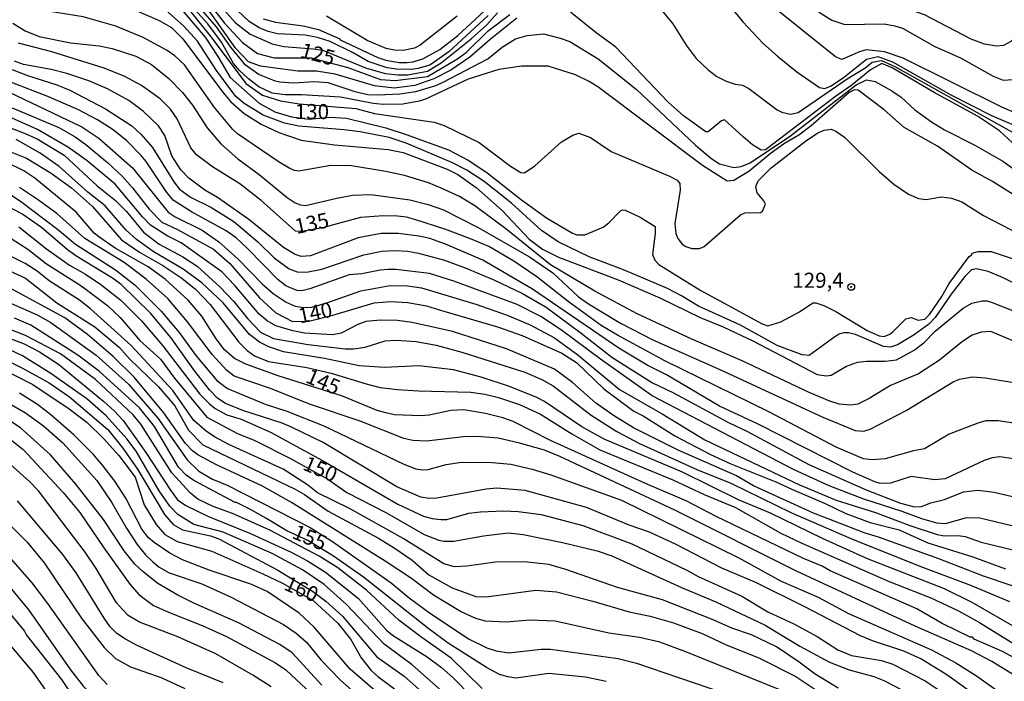
# Model space of a CAD drawing. Units: millimetres. Extents: x 180716 to 183133, y 1668735 to 1671513.
# Drawn here: x 181796 to 181960, y 1670050 to 1670159 of the extents above; entities that cross this region are included whole.
import ezdxf
from ezdxf.enums import TextEntityAlignment as Align

# ---------------------------------------------------------------- set-up
doc = ezdxf.new("R2010")
doc.units = ezdxf.units.MM
doc.header["$MEASUREMENT"] = 0
for name, color, linetype in [('IMAGEM', 7, 'Continuous'), ('V-CURVA_DE_NIVEL', 4, 'Continuous'), ('V-CURVA_MESTRA', 1, 'Continuous'), ('V-PONTO_DE_APARELHO', 4, 'Continuous'), ('V-TEXTO_DE_ALTIMETRIA', 7, 'Continuous')]:
    doc.layers.add(name, color=color, linetype=linetype)
picture_1 = doc.add_image_def('image1.jpg', size_in_pixel=(4025, 4628))

# ---------------------------------------------------------------- blocks, each defined once
blk = doc.blocks.new('805')
at = {"color": 0, "linetype": 'ByBlock', "lineweight": -2}
for radius in [0.562, 0.0806]:
    blk.add_circle((0, 0), radius, dxfattribs=at)

msp = doc.modelspace()

# ---------------------------------------------------------------- linework, layer by layer
at = {"layer": 'V-CURVA_DE_NIVEL'}
for points in [[(181822.32, 1670169.76), (181832.05, 1670158.76), (181834.54, 1670156.82), (181838.19, 1670155.24), (181840.09, 1670154.78), (181844.97, 1670154.43), (181846.6, 1670154.17), (181853.64, 1670151.24), (181856.9, 1670150.32), (181859.06, 1670150.08), (181860.69, 1670150.09), (181863.93, 1670150.71), (181866.23, 1670152.08), (181871.21, 1670156.08), (181873.76, 1670158.38), (181875.53, 1670160.38)], [(181962.14, 1670143.44), (181959.22, 1670144.75), (181942.85, 1670152.87), (181939.76, 1670153.92), (181936.7, 1670154.22), (181935.64, 1670153.92), (181932.68, 1670152.62), (181931.66, 1670153.06), (181914.61, 1670166.77)], [(181962.61, 1670129.34), (181957.69, 1670132.41), (181954.25, 1670134.31), (181948.57, 1670138.26), (181943.05, 1670141.39), (181939.72, 1670144.28), (181935.4, 1670147.57), (181934.76, 1670147.62), (181933.92, 1670147.16), (181927.61, 1670141.64), (181925.55, 1670140.11), (181923.15, 1670138.72), (181920.77, 1670137), (181917.26, 1670134.09), (181914.79, 1670132.57), (181913.68, 1670132.49), (181909.59, 1670135.07), (181892.23, 1670148.08), (181890.79, 1670148.99), (181888.49, 1670150.12), (181883.96, 1670151.53), (181879.53, 1670151.56), (181875.8, 1670150.98), (181870.7, 1670149.39), (181863.62, 1670146.08), (181862.54, 1670145.72), (181859.83, 1670145.21), (181856.58, 1670145.16), (181854.95, 1670145.34), (181849.53, 1670146.39), (181843.03, 1670146.79), (181840.32, 1670146.76), (181838.15, 1670147.08), (181835.98, 1670148.11), (181834.26, 1670149.41), (181832.75, 1670150.8), (181831.78, 1670151.96), (181829.76, 1670155.51), (181827.5, 1670158.57), (181822.52, 1670164.09)], [(181824.15, 1670163.59), (181828.86, 1670158.04), (181831.27, 1670154.68), (181833.53, 1670151.91), (181836, 1670150.18), (181838.53, 1670149.16), (181839.46, 1670148.96), (181841.69, 1670148.77), (181845.19, 1670149.01), (181847.43, 1670148.82), (181851.86, 1670147.33), (181854.06, 1670146.85), (181855.84, 1670146.76), (181859.38, 1670146.95), (181862.03, 1670147.36), (181865.34, 1670148.35), (181866.55, 1670148.86), (181873.98, 1670152.75), (181876.31, 1670154.71), (181878.54, 1670156.04), (181880.46, 1670156.63), (181883.2, 1670156.88), (181885.97, 1670156.2), (181887.53, 1670155.64), (181892.28, 1670152.74), (181898.56, 1670147.73), (181908.38, 1670138.42), (181911.12, 1670136.14), (181912.4, 1670135.35), (181914.79, 1670134.72), (181916, 1670134.9), (181917.5, 1670135.49), (181924.19, 1670139.98), (181935.04, 1670148.45)], [(181986.56, 1670158.64), (181985.63, 1670158.38), (181973.14, 1670162.03), (181970.81, 1670162.38), (181968.87, 1670162.24), (181967.33, 1670161.75), (181965.83, 1670160.79), (181963.3, 1670158.06), (181960.7, 1670155.65), (181959.52, 1670154.98), (181958.34, 1670154.83), (181956.37, 1670155.19), (181954.16, 1670155.99), (181946.39, 1670160.07), (181943.07, 1670161.22), (181941.51, 1670161.54), (181940.36, 1670161.54), (181935.71, 1670160.79), (181934.18, 1670161), (181932.95, 1670161.6), (181932.37, 1670162.21), (181931.86, 1670163.76)], [(181864.1, 1670132.16), (181860.12, 1670133.42), (181857.05, 1670134.09), (181851.35, 1670134.99), (181847.9, 1670135.06), (181842.58, 1670134.13), (181841.86, 1670134.23), (181841.08, 1670134.57), (181839.31, 1670135.62), (181832.44, 1670140.32), (181831.64, 1670141.04), (181828.58, 1670144.67), (181823.61, 1670151.74), (181822.01, 1670153.23), (181820.74, 1670154.14), (181816.78, 1670156.28), (181812.21, 1670158.18), (181806.84, 1670159.69), (181799.92, 1670160.82), (181797.75, 1670161.39), (181795.76, 1670162.25)], [(181874.02, 1670159.96), (181867.49, 1670153.9), (181864.35, 1670151.68), (181862.35, 1670151.16), (181861.33, 1670151), (181858.78, 1670151.05), (181857.25, 1670151.28), (181854.09, 1670152.3), (181851.62, 1670153.74), (181847.78, 1670155.64), (181845.67, 1670156.31), (181843.63, 1670156.66), (181839.04, 1670156.88), (181837.51, 1670157.28), (181836.03, 1670157.88), (181834.37, 1670158.95), (181831.5, 1670161.63)], [(181836.68, 1670159.41), (181838.72, 1670158.84), (181843.31, 1670158.24), (181845.86, 1670157.59), (181849.42, 1670156.06), (181849.46, 1670155.92), (181855.72, 1670152.99), (181857.05, 1670152.52), (181859.25, 1670152.16), (181860.59, 1670152.13), (181861.49, 1670152.23), (181863.18, 1670152.77), (181866.01, 1670154.28), (181868.98, 1670156.64), (181874.81, 1670162.03)], [(181927.96, 1670161.92), (181927.97, 1670161.48), (181928.29, 1670160.99), (181929.28, 1670160.26), (181931.05, 1670159.18), (181933.19, 1670158.46), (181939.72, 1670158.53), (181941.45, 1670158.24), (181942.75, 1670157.84), (181948.14, 1670154.78), (181952.35, 1670152.93), (181957.8, 1670149.87), (181959.46, 1670149.23), (181961.12, 1670149.33)], [(181815.35, 1670160.85), (181819.43, 1670159.13), (181821.47, 1670157.94), (181823.34, 1670156.08), (181829.93, 1670147.28), (181831.34, 1670145.64), (181833.51, 1670143.67), (181836.33, 1670141.93), (181839.3, 1670140.56), (181842.96, 1670139.27), (181848.54, 1670138.49), (181857.41, 1670137.74), (181859.91, 1670137.23), (181867.19, 1670134.44), (181868.95, 1670133.56), (181872.02, 1670131.43), (181876.33, 1670127.6), (181880.81, 1670122.83), (181883.04, 1670121.17), (181885.65, 1670119.88), (181895.57, 1670116.09), (181902.49, 1670113.14), (181909.16, 1670109.87), (181912.98, 1670108.31), (181917.92, 1670105.97), (181928.6, 1670100.43), (181930.13, 1670100.16), (181930.89, 1670100.31), (181933.48, 1670101.81), (181935.26, 1670102.43), (181936.79, 1670102.59), (181939.85, 1670102.6), (181941.77, 1670102.86), (181944.67, 1670104.45), (181946.29, 1670105.63), (181948.17, 1670107.59), (181952.83, 1670111.42), (181954.26, 1670112.23), (181955.95, 1670112.63), (181956.78, 1670112.6), (181957.61, 1670112.36), (181961.82, 1670110.7)], [(181968, 1670112.18), (181959.35, 1670116.49), (181956.94, 1670117.46), (181955.03, 1670117.94), (181954.18, 1670117.76), (181953.08, 1670116.66), (181950.83, 1670113.75), (181948.19, 1670109.84), (181947.12, 1670108.74), (181944.67, 1670106.96), (181941.92, 1670105.31), (181940.75, 1670104.96), (181939.57, 1670105.07), (181934.94, 1670107.03), (181933.79, 1670107.32), (181933, 1670107.32), (181932.23, 1670107.08), (181931.51, 1670106.64), (181927.26, 1670103.58), (181926.11, 1670103.65), (181921.97, 1670105.22), (181915.86, 1670108.61), (181908.88, 1670111.74), (181906.1, 1670113.46), (181903.77, 1670114.66), (181896.47, 1670117.78), (181890.79, 1670119.93), (181885.62, 1670122.4), (181882.88, 1670124.27), (181877.87, 1670128.83), (181873.33, 1670132.41), (181870.47, 1670134.29), (181868, 1670135.57), (181860.38, 1670138.76), (181857.6, 1670139.71), (181852.75, 1670140.66), (181850.1, 1670140.99), (181842.58, 1670141.56), (181840.22, 1670142.07), (181836.68, 1670143.41), (181833.51, 1670145.35), (181832.17, 1670146.5), (181828.96, 1670150.79), (181825.79, 1670155.69), (181823.51, 1670158.19), (181820.5, 1670160.9)], [(181824.39, 1670160.87), (181828.04, 1670156.35), (181833.81, 1670148.65), (181836.58, 1670146.71), (181839.58, 1670145.81), (181842.66, 1670145.3), (181852.04, 1670144.53), (181855.16, 1670143.69), (181865.03, 1670142.25), (181866.72, 1670141.69), (181872.49, 1670138.88), (181877.7, 1670134.93), (181879.44, 1670133.9), (181880.04, 1670133.85), (181881.73, 1670134.99), (181886.18, 1670139), (181888.08, 1670140.11), (181889.05, 1670140.42), (181890.98, 1670139.73), (181894.42, 1670137.39), (181904.11, 1670133.32), (181905.39, 1670132.62), (181905.82, 1670132.09), (181905.88, 1670130.96), (181904.95, 1670125.45), (181905.15, 1670123.79), (181905.48, 1670122.96), (181906.2, 1670122.02), (181906.8, 1670121.61), (181907.78, 1670121.27), (181909.05, 1670121.28), (181909.85, 1670121.64), (181915.86, 1670126.9), (181916.61, 1670127.23), (181919.19, 1670127.28), (181919.52, 1670127.5), (181920.02, 1670128.65), (181919.76, 1670129.18), (181918.63, 1670130.51), (181918.43, 1670131.57), (181918.82, 1670132.53), (181920.97, 1670134.66), (181926.65, 1670139.11), (181928.69, 1670140.46), (181929.78, 1670140.94), (181930.89, 1670141.1), (181931.69, 1670140.78), (181933.14, 1670139.74), (181938.85, 1670134.05), (181941.32, 1670131.94), (181943.74, 1670130.29), (181945.43, 1670129.58), (181946.68, 1670129.42)], [(181878.78, 1670159.51), (181874.35, 1670155.97), (181870.97, 1670153.02), (181867.83, 1670150.87), (181865.02, 1670149.42), (181861.86, 1670148.34), (181858.42, 1670147.87), (181855.16, 1670148.28), (181848.6, 1670150.2), (181845.5, 1670150.71), (181842.44, 1670150.69), (181836.24, 1670151.53), (181834.26, 1670152.24), (181832.12, 1670154.48), (181827.35, 1670161.27)], [(181868.84, 1670159.8), (181862.71, 1670155.03), (181861.81, 1670154.51), (181859.89, 1670154.12), (181858.49, 1670154.19), (181857.09, 1670154.47), (181853.93, 1670155.81), (181847.19, 1670159.8)], [(181962.42, 1670137.52), (181958.82, 1670140.8), (181955.17, 1670143.27), (181948.03, 1670147.19), (181941.03, 1670151.27), (181939.3, 1670151.98), (181937.44, 1670150.92), (181934.34, 1670148.39), (181931.61, 1670146.53), (181920.03, 1670137.66), (181919.32, 1670137.63), (181917.88, 1670138.5), (181916.29, 1670139.79), (181913.2, 1670142.66), (181912.72, 1670142.47), (181910.52, 1670140.62), (181910.13, 1670140.66), (181906.42, 1670143.28), (181903.85, 1670145.58), (181895.2, 1670154.68), (181891.9, 1670157.07), (181887.68, 1670160.47)], [(181914.73, 1670160.76), (181916.26, 1670158.89), (181919.59, 1670155.37), (181921.99, 1670153.17), (181925.23, 1670150.57), (181928.98, 1670148)], [(181795.17, 1670158.67), (181797.22, 1670157.39), (181799.54, 1670156.45), (181804.74, 1670155.43), (181809.49, 1670154.89), (181811.65, 1670154.44), (181815.54, 1670153.22), (181818.13, 1670151.83), (181821.01, 1670149.5), (181823.31, 1670147.19), (181824.95, 1670145.04), (181827.39, 1670141.29), (181829.64, 1670138.65), (181832.46, 1670136.17), (181836.01, 1670133.56), (181840.68, 1670129.76), (181842.01, 1670128.89), (181842.87, 1670128.52), (181843.73, 1670128.43), (181848.92, 1670129.67), (181851.51, 1670130.12), (181854.54, 1670130.28), (181861.01, 1670129.37), (181864.04, 1670128.59), (181866.62, 1670127.73), (181872.23, 1670124.84), (181880.87, 1670119.9), (181884.71, 1670117.25), (181889, 1670113.28), (181890.65, 1670112.1), (181895.95, 1670108.93), (181901.34, 1670106.13), (181912.47, 1670101.25), (181929.52, 1670093.31), (181934.88, 1670091.14), (181936.31, 1670091), (181937.37, 1670091.36), (181943.34, 1670094.42), (181951.17, 1670099.21), (181952.19, 1670099.64), (181954.36, 1670100), (181956.49, 1670099.84), (181962.94, 1670098.81)], [(181928.98, 1670148), (181929.89, 1670147.81), (181930.81, 1670148.21), (181932.93, 1670149.58), (181936.8, 1670152.67), (181938.66, 1670153.16), (181941.07, 1670152.26)], [(181961.47, 1670086.34), (181958.89, 1670086.76), (181957.64, 1670086.6), (181956.3, 1670086.15), (181949.83, 1670083.12), (181948.11, 1670082.93), (181944.19, 1670083.47), (181940.78, 1670082.37), (181939.02, 1670082.34), (181938.16, 1670082.58), (181934.5, 1670084.19), (181918.71, 1670092.21), (181912.4, 1670095.16), (181903.57, 1670100.36), (181900.38, 1670101.96), (181895.66, 1670104.79), (181881.35, 1670114.58), (181873.11, 1670119.37), (181866.95, 1670122), (181864.32, 1670122.93), (181862.57, 1670123.36), (181859.06, 1670123.79), (181856.26, 1670123.79), (181852.43, 1670123.06), (181844.53, 1670120.1), (181842.99, 1670119.98), (181842, 1670120.33), (181840.07, 1670121.49), (181834.31, 1670126.12), (181829.11, 1670129.75), (181826.99, 1670130.99), (181824.34, 1670132.94), (181823.04, 1670134.34), (181821.5, 1670136.67), (181820.34, 1670140.05), (181819.31, 1670141.64), (181816.84, 1670144.04), (181814.38, 1670145.82), (181810.84, 1670147.78), (181807.73, 1670149.12), (181804.13, 1670150.32), (181801.48, 1670150.97), (181796.89, 1670151.81), (181795.44, 1670152.34)], [(181941.07, 1670152.26), (181950.75, 1670146.77), (181957.51, 1670143.37), (181966.6, 1670139.47), (181973.49, 1670136.97), (181985.57, 1670131.19), (181987.74, 1670130.34), (181989.01, 1670130.42), (181989.72, 1670130.93), (181990.77, 1670131.96), (181993.22, 1670135.06), (181995.58, 1670137.6), (181997.33, 1670138.95), (181999.09, 1670139.97), (182005, 1670142.47), (182012.14, 1670144.93), (182015.16, 1670145.66), (182017.74, 1670145.88), (182023.1, 1670145.87)], [(181795.04, 1670151), (181797.59, 1670150.01), (181802.44, 1670148.45), (181804.61, 1670147.55), (181810.54, 1670144.45), (181814.87, 1670141.62), (181816.4, 1670140.27), (181818.3, 1670138.07), (181821.84, 1670132.37), (181822.81, 1670131.16), (181824.6, 1670129.83), (181828.01, 1670128.13), (181831.84, 1670125.77), (181835.79, 1670122.42), (181838.51, 1670119.76), (181841.01, 1670117.92), (181842.33, 1670117.41), (181843.86, 1670117.36), (181846.41, 1670117.86), (181853.36, 1670120.23), (181856.35, 1670120.84), (181858.55, 1670120.95), (181860.69, 1670120.86), (181862.44, 1670120.55), (181866.75, 1670119.34), (181870.19, 1670118.1), (181874.97, 1670116.08), (181879.72, 1670113.84), (181883.61, 1670111.56), (181889.46, 1670107.27), (181894.5, 1670103.29), (181901.27, 1670099.02), (181904.65, 1670097.43), (181913.87, 1670092.43), (181916.9, 1670091), (181927.2, 1670085.48), (181936.73, 1670081.3), (181942.43, 1670079.08), (181944.73, 1670078.47), (181945.88, 1670078.5), (181947.47, 1670079.12), (181949.74, 1670079.65), (181952.86, 1670080.95), (181955.22, 1670081.21), (181957.93, 1670080.87), (181960.99, 1670080.17)], [(181962.04, 1670075.04), (181955.6, 1670076.6), (181953.34, 1670076.64), (181949.83, 1670075.66), (181948.43, 1670075.76), (181945.97, 1670076.44), (181942.69, 1670077.69), (181936.31, 1670079.74), (181930.6, 1670081.93), (181924.64, 1670084.67), (181901.22, 1670096.88), (181892.65, 1670102.92), (181886.15, 1670107.78), (181882.75, 1670110.03), (181878.83, 1670112.01), (181868.31, 1670115.9), (181864.29, 1670117.14), (181858.68, 1670117.81), (181857.37, 1670117.84), (181856.1, 1670117.73), (181853.07, 1670117.11), (181850.93, 1670116.92), (181844.43, 1670114.59), (181843.12, 1670114.29), (181842.29, 1670114.35), (181840.46, 1670115.13), (181839.18, 1670116.09), (181834.08, 1670121.29), (181832.18, 1670123.04), (181830.53, 1670124.25), (181824.8, 1670127.39), (181821.76, 1670129.32), (181820.56, 1670130.74), (181817.25, 1670135.7), (181816.42, 1670136.72), (181814.07, 1670139.16), (181811.81, 1670140.99), (181809.2, 1670142.66), (181805.91, 1670144.34), (181800.97, 1670146.49), (181794.95, 1670148.83)], [(181935.04, 1670148.45), (181936.8, 1670149.27), (181938.22, 1670149.01), (181940.97, 1670147.46), (181942.5, 1670146.41), (181944.82, 1670144.32), (181947.56, 1670142.28), (181949.74, 1670140.96), (181954.77, 1670138.41), (181959.4, 1670135.79), (181964.08, 1670132.4)], [(181793.37, 1670147.76), (181806.61, 1670141.5), (181809.42, 1670139.6), (181814.99, 1670134.67), (181820.9, 1670127.33), (181822.08, 1670126.54), (181826.57, 1670124.33), (181829.35, 1670122.43), (181832.49, 1670119.6), (181836.55, 1670115.41), (181838.32, 1670113.81), (181840.47, 1670112.42), (181842.01, 1670111.74), (181843.44, 1670111.5), (181844.76, 1670111.59), (181847.43, 1670112.34), (181852.86, 1670114.27), (181857.76, 1670115.18), (181860.63, 1670115.13), (181862.95, 1670114.75), (181871.98, 1670112.09), (181877.17, 1670110.24), (181881, 1670108.66), (181885.01, 1670106.51), (181888.86, 1670103.69), (181895.82, 1670097.92), (181902.9, 1670093.9), (181909.98, 1670089.59), (181925.67, 1670082.1), (181931.75, 1670079.55), (181938.26, 1670077.54), (181943.97, 1670075.34), (181948.52, 1670073.89), (181949.67, 1670073.64), (181951.97, 1670073.72), (181953.12, 1670073.51), (181955.79, 1670072.6), (181961.5, 1670071.2)], [(181960.95, 1670065.37), (181956.21, 1670066.94), (181948.79, 1670069.83), (181938.74, 1670073.45), (181936.53, 1670074.11), (181927.99, 1670077.4), (181918.01, 1670081.94), (181915.11, 1670083.63), (181905.54, 1670087.86), (181898.1, 1670091.57), (181894.79, 1670093.58), (181891.83, 1670095.7), (181887.98, 1670099.1), (181885.04, 1670101.26), (181877.06, 1670104.64), (181868.09, 1670107.55), (181861.42, 1670109), (181858.97, 1670109.35), (181856.16, 1670109.44), (181853.71, 1670109.19), (181852.38, 1670108.71), (181849.63, 1670107.24), (181848.19, 1670106.97), (181843.51, 1670107.26), (181841.59, 1670107.64), (181838.79, 1670108.5), (181837.37, 1670109.31), (181836.04, 1670110.43), (181831.98, 1670115.17), (181829.84, 1670117.41), (181823.06, 1670122.26), (181820.76, 1670123.42), (181817.98, 1670125.17), (181816.66, 1670126.53), (181812.12, 1670131.94), (181807.49, 1670135.84), (181804.38, 1670138.02), (181799.25, 1670141.04), (181791.88, 1670144.27)], [(181791.6, 1670142.49), (181796.93, 1670140.5), (181799.17, 1670139.49), (181803.68, 1670136.8), (181809.12, 1670131.69), (181812.18, 1670129.23), (181813.98, 1670127.42), (181816.83, 1670123.98), (181819.4, 1670122.02), (181823.36, 1670119.93), (181825.73, 1670118.39), (181829.55, 1670114.91), (181831.79, 1670112.5), (181834.09, 1670109.69), (181836.25, 1670107.43), (181838.37, 1670106.35), (181844.14, 1670105.37), (181850.3, 1670104.67), (181851.67, 1670104.67), (181853.58, 1670104.92), (181856.9, 1670106.01), (181858.74, 1670106.1), (181862.06, 1670105.87), (181865.38, 1670105.27), (181869.62, 1670104.13), (181880.07, 1670100.77), (181882.91, 1670099.56), (181884.79, 1670098.51), (181891.1, 1670093.68), (181895.35, 1670090.95), (181899.11, 1670088.97), (181908.61, 1670084.64), (181914.28, 1670082.36), (181924.23, 1670077.5), (181934.18, 1670073.22), (181945.62, 1670068.63), (181954.01, 1670065.46), (181960.48, 1670062.75)], [(181961.91, 1670058.22), (181954.31, 1670062.61), (181949.72, 1670064.87), (181936.96, 1670069.81), (181929.46, 1670073.19), (181920.85, 1670077.4), (181915.65, 1670079.58), (181906.23, 1670084.21), (181893.27, 1670089.67), (181889.55, 1670091.73), (181883.33, 1670095.94), (181882.09, 1670096.6), (181877.52, 1670098.39), (181872.84, 1670099.94), (181868.25, 1670101.2), (181862.51, 1670101.84), (181856.8, 1670101.54), (181852.62, 1670101.82), (181846.88, 1670103.07), (181840.03, 1670104.15), (181837.61, 1670104.98), (181836.09, 1670105.75), (181834.4, 1670107.04), (181830.02, 1670112.26), (181826.53, 1670115.6), (181823.4, 1670117.86), (181818.41, 1670120.79), (181815.67, 1670122.81), (181813.95, 1670124.35), (181810.44, 1670128.35), (181807.6, 1670130.64), (181802.84, 1670134.91), (181799.68, 1670137.1), (181795.68, 1670139.39)], [(181792.37, 1670138.27), (181797.42, 1670136.29), (181801.48, 1670133.78), (181804.88, 1670131.36), (181808.37, 1670128.24), (181813.2, 1670122.74), (181816.15, 1670120.68), (181820.01, 1670118.47), (181823.19, 1670116.39), (181825.46, 1670114.56), (181827.91, 1670111.99), (181832.66, 1670105.74), (181834.04, 1670104.37), (181835.25, 1670103.48), (181837.57, 1670102.57), (181843.95, 1670101.58), (181847.97, 1670100.64), (181853.77, 1670098.83), (181856.07, 1670098.27), (181858.97, 1670097.9), (181862.44, 1670097.68), (181871.11, 1670097.49), (181873.44, 1670097.14), (181875.74, 1670096.59), (181879.21, 1670095.42), (181882.69, 1670093.82), (181887.88, 1670090.54), (181892.51, 1670087.92), (181904.65, 1670082.92), (181909.85, 1670080.52), (181915.05, 1670078.34), (181922.57, 1670074.08), (181926.05, 1670072.41), (181940.52, 1670066.07), (181947.44, 1670063.37), (181952.06, 1670061.22), (181955.54, 1670059.29), (181961.34, 1670055.69)], [(181891.68, 1670114.21), (181884.33, 1670118.59), (181876.92, 1670124.54), (181871.78, 1670128.4), (181869.23, 1670129.91), (181866.22, 1670131.31), (181864.1, 1670132.16)], [(181793.5, 1670131.06), (181796.43, 1670129.16), (181802.58, 1670124.52), (181805.55, 1670122.02), (181812.16, 1670117.75), (181815.42, 1670115.24), (181819.74, 1670110.89), (181822.75, 1670107.37), (181825.53, 1670103.55), (181829.01, 1670099.41), (181830.78, 1670098.09), (181837.03, 1670095.51), (181840.6, 1670094.3), (181846.73, 1670091.91), (181859.99, 1670085.51), (181862.03, 1670084.78), (181863.05, 1670084.59), (181864.07, 1670084.64), (181867.03, 1670085.48), (181869.58, 1670085.86), (181874.69, 1670085.8), (181877.75, 1670085.51), (181881.32, 1670084.73), (181884.38, 1670083.78), (181896.11, 1670079.58), (181915.49, 1670070.07), (181922.64, 1670066.13), (181928.73, 1670063.48), (181933.79, 1670060.79), (181947.54, 1670054.76), (181951.59, 1670052.6), (181955.04, 1670050.44), (181959.44, 1670047.27)], [(181962.15, 1670049.98), (181957.55, 1670052.82), (181954.17, 1670054.59), (181944.87, 1670058.69), (181925.15, 1670067.8), (181904.99, 1670077.9), (181885.89, 1670086.81), (181883.36, 1670087.86), (181879.19, 1670089.04), (181875.64, 1670089.83), (181872.2, 1670090.1), (181869.9, 1670090.06), (181863.78, 1670089.37), (181861.52, 1670089.48), (181859.99, 1670089.8), (181852.75, 1670092.65), (181844.35, 1670095.46), (181837.89, 1670098.08), (181831.88, 1670100.13), (181830.59, 1670101.12), (181828.23, 1670103.7), (181824.15, 1670109.13), (181820.87, 1670113), (181817.26, 1670116.2), (181813.6, 1670118.96), (181807.11, 1670122.96), (181802.47, 1670127.09), (181799.24, 1670129.45), (181796.24, 1670131.39)], [(181956.76, 1670045.87), (181950.08, 1670050.62), (181945.81, 1670053.25), (181942.98, 1670054.54), (181937.75, 1670056.25), (181935.78, 1670057.09), (181926.56, 1670061.87), (181918.51, 1670065.83), (181912.78, 1670068.28), (181905.21, 1670072.22), (181900.8, 1670074.28), (181897.39, 1670075.44), (181890.32, 1670078.34), (181880.14, 1670081.19), (181875.42, 1670081.53), (181873.7, 1670081.37), (181865.47, 1670079.89), (181864.2, 1670079.82), (181862.86, 1670080.06), (181858.87, 1670081.78), (181846.66, 1670089.1), (181841.36, 1670091.69), (181839.84, 1670092.32), (181833.33, 1670094.43), (181830.43, 1670095.61), (181829.15, 1670096.43), (181827.8, 1670097.84), (181825.33, 1670100.96), (181821.35, 1670106.55), (181818, 1670110.6), (181813.14, 1670115.34), (181811.7, 1670116.36), (181805.75, 1670119.95), (181804.19, 1670121.06), (181799.89, 1670124.76), (181796.62, 1670127.04), (181793.27, 1670128.79)], [(181946.68, 1670129.42), (181949.23, 1670129.89), (181950.88, 1670129.64), (181952.57, 1670129.05), (181956.16, 1670126.78), (181960.68, 1670124.46), (181968.8, 1670119.8)], [(181796.16, 1670124.89), (181800.74, 1670121.24), (181804.56, 1670118.56), (181807.22, 1670117.06), (181809.77, 1670115.35), (181813.04, 1670112.71), (181816.5, 1670109.32), (181820.02, 1670105.14), (181826.19, 1670097.15), (181827.77, 1670095.53), (181828.74, 1670094.79), (181830.66, 1670093.69), (181833.05, 1670092.99), (181837.89, 1670090.86), (181846.53, 1670086.14), (181859, 1670078.88), (181863.3, 1670076.92), (181864.74, 1670076.52), (181866.17, 1670076.33), (181867.13, 1670076.38), (181870.8, 1670077.42), (181872.74, 1670077.61), (181876.57, 1670077.77), (181878.96, 1670077.69), (181882.82, 1670077.16), (181889.7, 1670075.36), (181897.83, 1670072.32), (181906.95, 1670067.97), (181908.86, 1670066.91), (181916.07, 1670063.64), (181920.4, 1670061.06), (181924.71, 1670059.05), (181928.57, 1670056.95), (181932.04, 1670054.73), (181934.31, 1670053.82), (181939.28, 1670052.95), (181941.16, 1670052.36), (181946.53, 1670049.62), (181952.13, 1670045.84)], [(181932.05, 1670048.37), (181928.28, 1670050.69), (181925.63, 1670052.71), (181921.82, 1670055.24), (181917.69, 1670057.22), (181914.41, 1670058.35), (181911.35, 1670059.74), (181902.95, 1670063.05), (181895.44, 1670065.09), (181886.9, 1670068.06), (181884.06, 1670068.87), (181879.98, 1670069.32), (181875.23, 1670069.27), (181870.45, 1670068.6), (181868.4, 1670068.52), (181866.65, 1670069), (181859.88, 1670073.21), (181851, 1670078.17), (181845.72, 1670080.79), (181844.06, 1670082.09), (181839.98, 1670084.69), (181831.01, 1670088.8), (181828.63, 1670090.07), (181827.2, 1670091.03), (181825.2, 1670092.77), (181821.69, 1670097.74), (181814.78, 1670105.19), (181808.05, 1670111.31), (181806.19, 1670112.74), (181801.18, 1670115.96), (181799.2, 1670117.52), (181797.18, 1670118.82), (181790.72, 1670122.04)], [(181791.77, 1670118.86), (181797.27, 1670116.37), (181802.47, 1670112.27), (181808.77, 1670108.3), (181812.82, 1670104.88), (181814.5, 1670103.02), (181819.34, 1670098.38), (181822.03, 1670095.18), (181824.27, 1670091.18), (181826.66, 1670088.73), (181841.99, 1670081.4), (181843.51, 1670080.53), (181847.44, 1670077.73), (181855.81, 1670073.26), (181858.39, 1670071.66), (181861.39, 1670069.59), (181864.19, 1670067.2), (181868.05, 1670065.04), (181871.94, 1670063.56), (181873.67, 1670063.53), (181881.92, 1670064.65), (181885.33, 1670064.35), (181891.39, 1670062.8), (181897.42, 1670061.03), (181900.89, 1670060.3), (181904.75, 1670059.23), (181909.53, 1670057.47), (181913.39, 1670055.64), (181919, 1670053.34), (181925.06, 1670050.32), (181930.67, 1670046.57)], [(181922.96, 1670047.91), (181906.82, 1670054.42), (181902.47, 1670056.02), (181899.11, 1670056.77), (181894.04, 1670057.49), (181885.14, 1670059.47), (181880.9, 1670059.69), (181877.01, 1670059.34), (181873.54, 1670059.47), (181871.98, 1670059.93), (181869.42, 1670061.12), (181864.94, 1670063.8), (181861.28, 1670066.58), (181856.94, 1670069.42), (181841.38, 1670079.17), (181836.57, 1670081.88), (181828.91, 1670085.4), (181825.84, 1670087.08), (181824.93, 1670087.76), (181823.8, 1670088.98), (181820.2, 1670094.05), (181815.26, 1670099.98), (181811.79, 1670103.37), (181807.56, 1670107.04), (181803.78, 1670109.78), (181792.62, 1670115.85)], [(181961.31, 1670105.87), (181957.39, 1670107.51), (181955.79, 1670107.43), (181954.33, 1670106.91), (181952.73, 1670105.89), (181948.87, 1670102.78), (181945.43, 1670100.51), (181940.75, 1670098.58), (181937.24, 1670096.4), (181935.33, 1670095.48), (181934.18, 1670095.32), (181932.23, 1670095.48), (181930.67, 1670095.96), (181927.24, 1670097.39), (181916.15, 1670102.65), (181907.79, 1670106.27), (181898.74, 1670110.49), (181891.68, 1670114.21)], [(181792.73, 1670113.14), (181799.19, 1670110.28), (181801.47, 1670109), (181808.96, 1670103.59), (181814.33, 1670098.78), (181819.23, 1670093.17), (181824.06, 1670086.27), (181825.98, 1670084.39), (181828.28, 1670083.02), (181830.73, 1670082.04), (181844.5, 1670075.02), (181848.16, 1670072.7), (181857.9, 1670065.83), (181860.88, 1670063.36), (181864.05, 1670061.03), (181870.73, 1670056.56), (181873.79, 1670055.05), (181875.32, 1670054.59), (181877.36, 1670054.22), (181882.82, 1670054.83), (181884.35, 1670054.84), (181895.57, 1670053.28), (181898.63, 1670052.52), (181912.91, 1670047.64)], [(181873.04, 1670048.32), (181867.89, 1670053.34), (181862.82, 1670056.9), (181859.21, 1670059.66), (181853.83, 1670064.63), (181849.06, 1670068.36), (181845.97, 1670070.26), (181837.79, 1670074.59), (181831.59, 1670077.37), (181828.39, 1670078.49), (181825.82, 1670079.73), (181824.61, 1670080.75), (181821.54, 1670084.11), (181816.39, 1670092.16), (181815.11, 1670093.74), (181808.85, 1670099.57), (181803.03, 1670103.83), (181797.23, 1670106.89), (181792.56, 1670108.69)], [(181793.96, 1670106.67), (181797.02, 1670105.49), (181799.57, 1670104.16), (181802.7, 1670102.14), (181810.22, 1670095.94), (181811.97, 1670094.35), (181813.44, 1670092.75), (181817.22, 1670087.48), (181821.31, 1670081.2), (181822.49, 1670079.63), (181823.83, 1670078.66), (181827.63, 1670076.84), (181834.58, 1670074.02), (181841.34, 1670070.94), (181844.05, 1670069.48), (181847.04, 1670067.61), (181852.51, 1670063.23), (181857.13, 1670057.98), (181858.14, 1670057.17), (181863.88, 1670053.6), (181866.27, 1670051.82), (181868.2, 1670050.11), (181874.36, 1670043.83)], [(181866.25, 1670047.94), (181861.42, 1670052.26), (181856.78, 1670055.7), (181850.53, 1670062.27), (181846.82, 1670065.59), (181843.22, 1670068), (181838.16, 1670070.71), (181830.02, 1670074.23), (181825.2, 1670075.55), (181822.51, 1670077.19), (181821.22, 1670078.58), (181819.4, 1670081.11), (181815.59, 1670087.67), (181814.08, 1670089.71), (181810.62, 1670093.55), (181807.43, 1670096.34), (181801.43, 1670100.59), (181796.77, 1670103.51), (181794.65, 1670104.51)], [(181794.85, 1670102.37), (181796.77, 1670101.47), (181801.17, 1670099.04), (181804.57, 1670096.68), (181810.93, 1670091.26), (181813.4, 1670088.18), (181815.81, 1670084.73), (181820.29, 1670077.21), (181821.74, 1670075.54), (181823.29, 1670074.64), (181827.95, 1670073.67), (181829.32, 1670073.16), (181839.11, 1670067.97), (181844.86, 1670064.46), (181847.07, 1670062.83), (181849.85, 1670060.31), (181855.55, 1670053.57), (181860.08, 1670050.36), (181862.98, 1670047.77)], [(181862.2, 1670041.95), (181851.14, 1670051.54), (181845.16, 1670058.49), (181842.67, 1670060.85), (181837.37, 1670064.42), (181834.66, 1670065.66), (181827.72, 1670067.98), (181823.31, 1670069.65), (181821.2, 1670070.78), (181818.57, 1670072.52), (181817.66, 1670073.33), (181816.53, 1670074.74), (181813.89, 1670079.9), (181812.07, 1670082.73), (181810.04, 1670085.37), (181808.47, 1670087.17), (181805.31, 1670090.35), (181801.47, 1670093.71), (181799.24, 1670095.45), (181796.24, 1670097.3)], [(181794.85, 1670095.43), (181797.24, 1670094.06), (181800.24, 1670091.89), (181803.44, 1670089.07), (181809.1, 1670082.8), (181811.53, 1670079.25), (181813.98, 1670074.92), (181815.8, 1670072.21), (181817.15, 1670070.48), (181818.3, 1670069.37), (181819.43, 1670068.47), (181821.06, 1670067.5), (181826.48, 1670065.67), (181831.36, 1670063.5), (181840.03, 1670058.95), (181842.18, 1670057.51), (181843.87, 1670056.02), (181846.26, 1670053.11), (181849.46, 1670049.76), (181855.14, 1670044.67)], [(181846.39, 1670048.86), (181841.49, 1670054.24), (181839.43, 1670055.63), (181832.61, 1670059.21), (181825.18, 1670062.49), (181822.54, 1670063.83), (181819.23, 1670065.75), (181816.75, 1670067.66), (181815.41, 1670068.97), (181813.6, 1670071.18), (181810.19, 1670076.35), (181805.6, 1670082.22), (181801.39, 1670087.09), (181796.42, 1670091.54), (181793.32, 1670093.6)], [(181793.88, 1670090.34), (181796.85, 1670087.95), (181803.51, 1670080.83), (181806.27, 1670077.53), (181810.23, 1670071.64), (181814.57, 1670065.63), (181816.07, 1670063.91), (181818.51, 1670062.1), (181820.96, 1670060.98), (181826.58, 1670058.8), (181830.62, 1670056.97), (181838.75, 1670052.6), (181840.46, 1670051.43), (181843.84, 1670048.26), (181848.3, 1670043.32), (181851.17, 1670040.67), (181861.45, 1670032.82), (181863.96, 1670030.23), (181868.6, 1670024.18), (181870.97, 1670021.35), (181873.68, 1670018.92)], [(181830.05, 1670049.28), (181823.93, 1670051.75), (181815.8, 1670055.47), (181813.85, 1670056.5), (181812.4, 1670057.47), (181811.3, 1670058.58), (181810.3, 1670060), (181805.63, 1670067.49), (181803.44, 1670070.54), (181795.9, 1670079.44)], [(181793.85, 1670076.27), (181797.51, 1670072.62), (181800.37, 1670069.18), (181806.63, 1670059.83), (181810.31, 1670055.15), (181812.18, 1670053.3), (181814.65, 1670051.93), (181819.88, 1670050.08), (181823.67, 1670048.33)], [(181810.82, 1670049.01), (181809.4, 1670050.49), (181800.97, 1670062.42), (181798.36, 1670065.84), (181794.42, 1670070.34)], [(181794.45, 1670065.42), (181797.82, 1670061.3), (181804.73, 1670051.45), (181806.87, 1670048.65), (181809.36, 1670046.19), (181811.75, 1670044.66), (181815.54, 1670043.21), (181820.74, 1670040.86), (181826.89, 1670038.38), (181835.18, 1670034.33), (181840.64, 1670031.4), (181851.82, 1670024.25), (181855.47, 1670021.51), (181862.52, 1670015.31), (181869.01, 1670007.71), (181874.2, 1670001.03), (181878.16, 1669996.53), (181879.91, 1669994.91), (181881.79, 1669993.5), (181883.98, 1669992.16), (181894.29, 1669987.16), (181901.91, 1669982.71)], [(181889.92, 1669980.59), (181882.21, 1669986.22), (181880.26, 1669987.44), (181876.68, 1669990.18), (181874.09, 1669992.9), (181871.11, 1669997.12), (181864, 1670005.86), (181860.88, 1670009.09), (181858.27, 1670011.52), (181855.3, 1670013.91), (181849.8, 1670017.83), (181847.29, 1670019.38), (181832.38, 1670027.52), (181827.25, 1670030.66), (181825.2, 1670031.7), (181820.72, 1670033.51), (181816.09, 1670035.68), (181813.57, 1670036.29), (181811.21, 1670037.13), (181808.39, 1670039.14), (181805.59, 1670041.58), (181803.65, 1670043.69), (181798.58, 1670050.99), (181789.82, 1670061.29)]]:
    msp.add_lwpolyline(points, dxfattribs=at)
at = {"layer": 'V-CURVA_MESTRA'}
for points in [[(181824.15, 1670166.55), (181830.29, 1670158.64), (181833.23, 1670155.44), (181835.76, 1670153.61), (181838.53, 1670152.9), (181844.67, 1670152.94), (181850.71, 1670151.3), (181856.13, 1670149.32), (181858.6, 1670149.14), (181863.92, 1670149.84), (181868.8, 1670152.72), (181870.38, 1670153.81), (181874.03, 1670157.41), (181877.58, 1670160.13)], [(181821.91, 1670162.36), (181827.03, 1670156.35), (181829.17, 1670153.15), (181831.21, 1670149.68), (181836, 1670145.4), (181838.61, 1670143.97), (181841.36, 1670143.13), (181844.25, 1670142.72), (181847.8, 1670143.05), (181850.51, 1670142.89), (181857.03, 1670141.3), (181860.43, 1670140.18), (181867.43, 1670137.67), (181870.69, 1670135.96), (181873.77, 1670133.88), (181879.53, 1670129.38), (181883.71, 1670126.38), (181888.01, 1670123.82), (181888.71, 1670123.55), (181890.02, 1670123.59), (181893.06, 1670124.84), (181894.02, 1670125.56), (181895.96, 1670127.57), (181896.27, 1670127.7), (181896.72, 1670127.66), (181899.23, 1670126.48), (181901.69, 1670124.97), (181901.7, 1670123.76), (181901.26, 1670120.3), (181901.65, 1670119.36), (181902.32, 1670118.62), (181909.28, 1670114.34), (181919.45, 1670108.8), (181920.38, 1670108.47), (181922.58, 1670109.12), (181925.67, 1670110.8), (181927.21, 1670111.87), (181927.93, 1670112.26), (181928.37, 1670112.26), (181929.71, 1670111.82), (181931.69, 1670110.87), (181936.86, 1670107.69), (181938.86, 1670106.84), (181939.72, 1670106.7), (181940.65, 1670107.1), (181941.22, 1670107.54), (181943.3, 1670109.62), (181944.17, 1670109.87), (181945.37, 1670109.41), (181946.43, 1670109.57), (181947.23, 1670110.37), (181949.3, 1670113.33), (181950.47, 1670115.47), (181953.81, 1670119.98), (181954.23, 1670120.23), (181954.31, 1670120.52), (181955.32, 1670120.78), (181957.45, 1670120.81), (181961.09, 1670119.57)], [(181902.53, 1670161.08), (181904.62, 1670158.55), (181906.85, 1670155), (181908.51, 1670152.78), (181910.48, 1670150.94), (181911.94, 1670149.83), (181913.52, 1670149.04), (181914.98, 1670148.56), (181916.18, 1670148.37), (181917.25, 1670147.84), (181921.93, 1670144.32), (181922.73, 1670143.9), (181924.18, 1670143.6), (181925.42, 1670143.84), (181933.75, 1670149.53), (181936.52, 1670151.22), (181937.7, 1670152.22), (181939.25, 1670152.46), (181941.47, 1670151.48), (181961.8, 1670140.14)], [(181964.08, 1670091.89), (181958.63, 1670092.72), (181956.59, 1670092.73), (181955.22, 1670092.35), (181950.47, 1670090.5), (181946.42, 1670088.08), (181944.55, 1670087.73), (181939.88, 1670086.42), (181937.72, 1670086.25), (181936.28, 1670086.41), (181931.75, 1670088.33), (181920.56, 1670094.19), (181903.32, 1670102.67), (181895.47, 1670106.95), (181892.76, 1670108.53), (181887.28, 1670112.5), (181882.08, 1670116.6), (181878.29, 1670119.2), (181874.12, 1670121.61), (181871.07, 1670122.88), (181866.84, 1670124.48), (181862, 1670126.07), (181860.47, 1670126.47), (181858.94, 1670126.66), (181856.64, 1670126.71), (181852.81, 1670126.43), (181846.55, 1670124.72), (181843.14, 1670124.11), (181842.02, 1670124.19), (181836.33, 1670129.25), (181832.79, 1670132.02), (181828.25, 1670134.82), (181825.62, 1670136.84), (181824.66, 1670137.99), (181822.43, 1670142.79), (181821.31, 1670144.38), (181819.59, 1670146.11), (181816.48, 1670148.31), (181813.73, 1670149.84), (181810.32, 1670151.22), (181801.64, 1670153.91), (181796.1, 1670155.35)], [(181795.01, 1670144.6), (181802.79, 1670141.34), (181805.47, 1670139.83), (181807.24, 1670138.55), (181810.86, 1670135.55), (181813.33, 1670133.21), (181815, 1670131.35), (181817.75, 1670127.82), (181819.87, 1670125.64), (181822.44, 1670124.44), (181828.45, 1670121.2), (181831.14, 1670118.79), (181836.09, 1670113.13), (181838.8, 1670110.64), (181841.53, 1670109.17), (181844.28, 1670109.27), (181848.23, 1670110.25), (181855.1, 1670112.31), (181857.87, 1670112.53), (181860.68, 1670112.37), (181863.76, 1670111.78), (181866.65, 1670110.9), (181875.58, 1670108.28), (181879.66, 1670106.86), (181886.23, 1670103.94), (181888.68, 1670102.41), (181893.19, 1670098.03), (181898.19, 1670094.34), (181899.74, 1670093.55), (181904.97, 1670090.22), (181910.87, 1670087.16), (181914.28, 1670085.61), (181921.74, 1670082.63), (181924.49, 1670081.31), (181929.94, 1670079.02), (181933.32, 1670077.33), (181937.4, 1670075.87), (181942.18, 1670074.64), (181946.93, 1670072.51), (181954.42, 1670070.19), (181959.84, 1670068.15)], [(181961.99, 1670053.01), (181959.34, 1670054.45), (181954.64, 1670056.5), (181954.34, 1670056.85), (181953.99, 1670056.85), (181949.35, 1670059.12), (181945.11, 1670061.54), (181930.77, 1670067.83), (181929.4, 1670068.6), (181926.35, 1670069.89), (181911.84, 1670076.88), (181906.98, 1670079.39), (181900.1, 1670082.33), (181884.36, 1670089.45), (181878.16, 1670092.61), (181876.45, 1670093.22), (181873.57, 1670093.96), (181869.97, 1670094.52), (181867.83, 1670094.45), (181864.23, 1670093.68), (181862.79, 1670093.53), (181858.49, 1670093.74), (181857.05, 1670094.03), (181855.59, 1670094.46), (181849.85, 1670096.83), (181839.17, 1670100.2), (181833.78, 1670102.11), (181831.93, 1670103.03), (181830.29, 1670104.52), (181828.9, 1670106.29), (181826.53, 1670110.08), (181824.22, 1670112.71), (181820.4, 1670116.2), (181817.6, 1670118.25), (181812.15, 1670121.38), (181809.43, 1670123.21), (181808.63, 1670123.85), (181805.66, 1670127.34), (181798.81, 1670132.94), (181796.98, 1670134.15), (181794.16, 1670135.58)], [(181794.88, 1670122.94), (181797.64, 1670121.16), (181800.76, 1670118.74), (181806.41, 1670115.17), (181806.47, 1670115), (181806.63, 1670115.02), (181810.85, 1670111.82), (181812.98, 1670109.85), (181816.24, 1670106.03), (181819.66, 1670102.97), (181821.96, 1670099.81), (181827.32, 1670093.33), (181832.43, 1670090.64), (181835.28, 1670089.46), (181841.22, 1670086.46), (181847.38, 1670083.06), (181850.56, 1670080.84), (181857.12, 1670077.47), (181863.4, 1670073.86), (181865.85, 1670072.94), (181866.68, 1670072.77), (181868.31, 1670072.78), (181873.22, 1670073.66), (181877.33, 1670074.13), (181879.79, 1670073.85), (181886.35, 1670072.52), (181892.09, 1670071.17), (181894.55, 1670070.31), (181906.06, 1670065.06), (181911.76, 1670062.72), (181919.96, 1670058.86), (181925.7, 1670055.36), (181930.64, 1670052.72), (181933.89, 1670051.43), (181937.97, 1670050.3), (181939.63, 1670049.68), (181947.36, 1670045.69)], [(181893.59, 1670049.49), (181890.18, 1670050.23), (181884.06, 1670050.8), (181878.64, 1670050.07), (181877.27, 1670050.25), (181875.9, 1670050.68), (181873.74, 1670051.83), (181867.37, 1670055.86), (181864.2, 1670058.19), (181853.35, 1670066.78), (181848.35, 1670070.28), (181844.08, 1670072.87), (181840.59, 1670074.48), (181837.1, 1670076.56), (181834.57, 1670078.03), (181832.23, 1670079.2), (181832.01, 1670079.17), (181825.17, 1670082.85), (181823.91, 1670083.73), (181822.62, 1670085.04), (181818.65, 1670091.78), (181816.17, 1670094.89), (181809.53, 1670100.91), (181805.94, 1670103.59), (181798.11, 1670108.56), (181795.44, 1670109.73)], [(181792.78, 1670101.63), (181798.46, 1670098.73), (181804.48, 1670094.71), (181807.46, 1670092.45), (181810.17, 1670089.8), (181812.76, 1670086.95), (181815.47, 1670083.36), (181816.96, 1670078.79), (181818.9, 1670075.55), (181820.39, 1670073.86), (181822.39, 1670072.72), (181828.16, 1670071.09), (181836.63, 1670067.35), (181839.87, 1670065.78), (181845, 1670062.92), (181849.05, 1670059.17), (181851.2, 1670056.44), (181852.94, 1670053.4), (181854.6, 1670051.34), (181855.7, 1670050.3), (181858.49, 1670048.29)], [(181838.02, 1670048.6), (181834.98, 1670050.56), (181828.8, 1670054.1), (181822.5, 1670056.9), (181816.18, 1670059.34), (181815.24, 1670059.86), (181814.26, 1670060.41), (181813.36, 1670061.42), (181812.34, 1670062.56), (181808.98, 1670068.22), (181807.13, 1670070.94), (181799.4, 1670081.1), (181797.93, 1670082.65), (181790.93, 1670088.85)], [(181792.04, 1670063.86), (181797.06, 1670057.86), (181797.42, 1670057.2), (181803.22, 1670049.81), (181805.93, 1670045.77), (181808.8, 1670042.75), (181811.55, 1670040.69), (181817.65, 1670038.59), (181827.21, 1670034.4), (181833.67, 1670031.79), (181836.87, 1670030.12), (181843.37, 1670026.2), (181850.01, 1670021.52), (181857.08, 1670016.03), (181862.97, 1670010.91), (181868.21, 1670005.17), (181869.78, 1670003.11), (181874.79, 1669995.51), (181877.73, 1669992.61), (181882.34, 1669989.39), (181891.3, 1669984.1), (181900.87, 1669976.78)]]:
    msp.add_lwpolyline(points, dxfattribs=at)

# ---------------------------------------------------------------- block references
at = {"layer": 'V-PONTO_DE_APARELHO', "xscale": 0.999998301267624, "yscale": 0.999998301267624, "zscale": 0.999998301267624}
msp.add_blockref('805', (181934.25, 1670114.93), dxfattribs=at)

# ---------------------------------------------------------------- texts
at = {"layer": 'V-TEXTO_DE_ALTIMETRIA'}
for s, rotation, p in [('125', 345, (181842.49, 1670152.3)), ('135', 12, (181842.38, 1670122.92)), ('140', 12, (181842.95, 1670108.09)), ('145', 337, (181843.24, 1670098.45)), ('150', 337, (181842.78, 1670083.97)), ('155', 337, (181841.01, 1670072.62)), ('160', 337, (181839.64, 1670064.07))]:
    msp.add_text(s, height=2.5, rotation=rotation, dxfattribs=at).set_placement(p, align=Align.BOTTOM_LEFT)
for s, p in [('130', (181841.93, 1670141.97)), ('129,4', (181924.47, 1670114))]:
    msp.add_text(s, height=2.5, dxfattribs=at).set_placement(p, align=Align.BOTTOM_LEFT)

# ---------------------------------------------------------------- referenced raster images: frames only (the image files are external)
at = {"layer": 'IMAGEM'}
image = msp.add_image(picture_1, insert=(180716.36, 1668734.96), size_in_units=(2416.11, 2778.07), dxfattribs=at)
image.dxf.flags = 7

doc.saveas('drawing.dxf')
